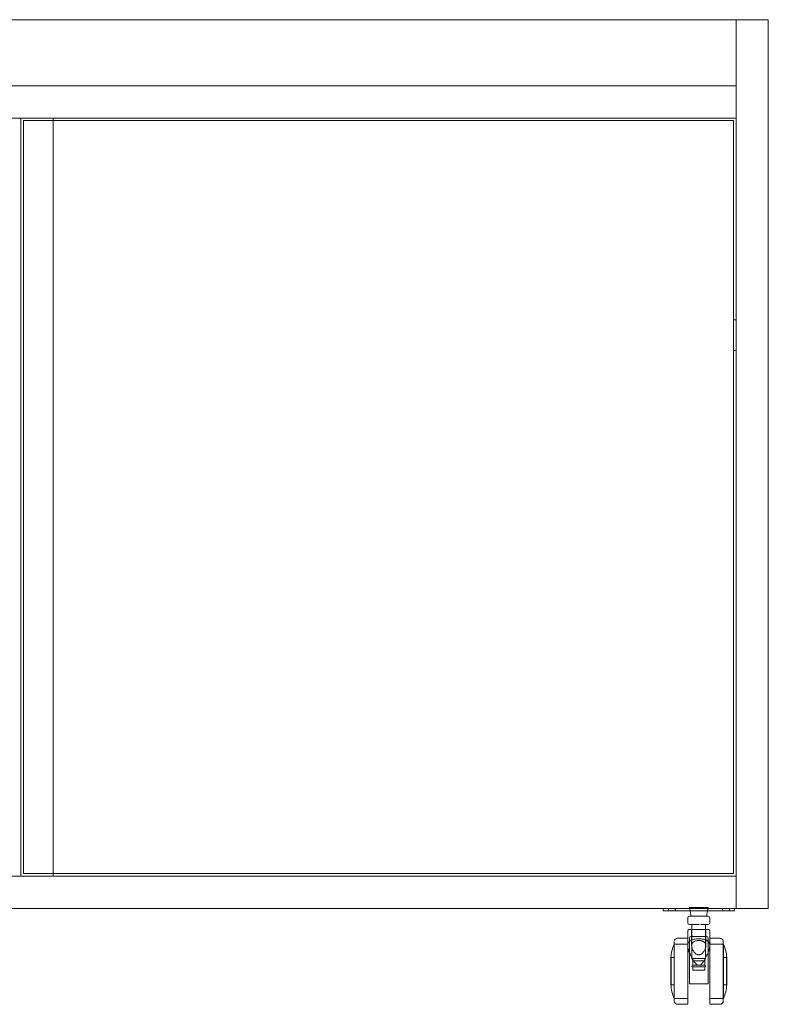
# Model space of a CAD drawing. Units: millimetres. Extents: x 46567 to 77204, y -13451 to -8947.
# Drawn here: x 53139 to 53581, y -11669 to -11088 of the extents above; entities that cross this region are included whole.
import ezdxf

# ---------------------------------------------------------------- set-up
doc = ezdxf.new("R2010")
doc.units = ezdxf.units.MM
doc.layers.add('$PR -3D FURNITURE', color=7, linetype='Continuous')

# ---------------------------------------------------------------- blocks, each defined once
blk = doc.blocks.new('servetto')
at = {"color": 0, "linetype": 'Continuous', "lineweight": 0, "extrusion": (0, 1, -2.22045e-16)}
for p, q in [((19, 580.55), (0, 580.55)), ((0, 580.55), (0, 56.55)), ((19, 580.55), (19, 56.55)), ((863, 580.55), (19, 580.55)), ((863, 541.55), (19, 541.55)), ((19, 541.55), (19, 522.55)), ((19, 522.55), (863, 522.55)), ((422, 522.55), (422, 521.05)), ((441, 522.55), (441, 75.55)), ((439.5, 521.05), (20.5, 521.05)), ((20.5, 521.05), (20.5, 77.05)), ((422, 521.05), (422, 77.05)), ((439.5, 521.05), (439.5, 77.05)), ((20.5, 403.55), (19, 403.55)), ((19, 385.55), (20.5, 385.55)), ((863, 75.55), (19, 75.55)), ((19, 75.55), (19, 56.55)), ((20.5, 77.05), (439.5, 77.05)), ((422, 77.05), (422, 75.55)), ((0, 56.55), (19, 56.55)), ((19, 56.55), (863, 56.55)), ((20, 56.55), (20, 55.05)), ((20, 55.05), (25, 55.05)), ((23, 55.05), (23, 56.55)), ((57, 55.05), (25, 55.05)), ((27, 55.05), (27, 56.55)), ((46.58, 57.05), (35.49, 57.05)), ((35.89, 55.05), (35.49, 57.05)), ((36.49, 52.05), (35.89, 55.05)), ((45.58, 52.05), (46.18, 55.05)), ((46.18, 55.05), (46.58, 57.05)), ((55, 55.05), (55, 56.55)), ((57, 55.05), (62, 55.05)), ((59, 55.05), (59, 56.55)), ((62, 56.55), (62, 55.05)), ((34.54, 51.05), (34.54, 48.05)), ((37.04, 44.06), (37.04, 47.05)), ((40.84, 47.05), (41.04, 47.05)), ((45.04, 44.06), (45.04, 47.05)), ((45.53, 47.05), (45.64, 47.05)), ((47.54, 51.05), (47.54, 48.05)), ((34.54, 34.57), (34.54, 43.56)), ((36.79, 34.57), (36.79, 44.06)), ((37.04, 27.05), (37.04, 44.06)), ((45.04, 27.05), (45.04, 44.06)), ((45.29, 34.57), (45.29, 44.06)), ((47.54, 34.57), (47.54, 43.56)), ((26.5, 35.5), (26.5, 3.5)), ((34.57, 35.5), (26.57, 35.5)), ((34.54, 39), (28.57, 39)), ((34.57, 39), (34.54, 39)), ((34.57, 33.92), (34.57, 39)), ((45.54, 40.06), (36.54, 40.06)), ((47.5, 39), (47.5, 33.93)), ((47.54, 39), (47.5, 39)), ((55.5, 35.5), (47.5, 35.5)), ((53.5, 39), (47.54, 39)), ((55.5, 37), (55.5, 37)), ((34.57, 19.5), (34.57, 33.92)), ((47.5, 33.93), (47.5, 19.5)), ((24.5, 11.5), (24.5, 27.5)), ((24.5, 27.5), (26.5, 27.5)), ((24.6, 19.5), (24.6, 27.5)), ((26.5, 27.5), (24.6, 27.5)), ((37.04, 27.05), (41.04, 27.05)), ((37.54, 25.55), (37.04, 27.05)), ((37.54, 25.55), (41.04, 25.55)), ((37.54, 23.05), (37.54, 25.55)), ((41.04, 27.05), (45.04, 27.05)), ((41.04, 25.55), (44.54, 25.55)), ((44.54, 25.55), (45.04, 27.05)), ((44.54, 23.05), (44.54, 25.55)), ((55.5, 27.5), (57.5, 27.5)), ((57.4, 27.5), (55.5, 27.5)), ((57.4, 19.5), (57.4, 27.5)), ((57.5, 27.5), (57.5, 11.5)), ((24.6, 11.5), (24.6, 19.5)), ((26.57, 19.21), (26.57, 19.5)), ((34.57, 0), (34.57, 19.5)), ((37.54, 23.05), (41.04, 23.05)), ((37.54, 22.05), (41.04, 22.05)), ((37.54, 20.05), (37.54, 22.05)), ((37.54, 20.05), (41.04, 20.05)), ((40.21, 23.06), (41.86, 23.06)), ((41.04, 23.05), (44.54, 23.05)), ((41.04, 22.05), (44.54, 22.05)), ((41.04, 20.05), (44.54, 20.05)), ((44.54, 20.05), (44.54, 22.05)), ((47.5, 19.5), (47.5, 0)), ((55.5, 19.5), (55.5, 19.78)), ((57.4, 11.5), (57.4, 19.5)), ((35.54, 12.2), (35.54, 12.06)), ((36.54, 12.06), (45.54, 12.06)), ((24.5, 11.5), (26.5, 11.5)), ((26.5, 11.5), (24.6, 11.5)), ((55.5, 11.5), (57.5, 11.5)), ((57.4, 11.5), (55.5, 11.5)), ((34.57, 3.5), (26.57, 3.5)), ((26.57, 2), (26.57, 2)), ((55.5, 3.5), (47.5, 3.5)), ((34.57, 0), (28.57, 0)), ((53.5, 0), (47.5, 0))]:
    blk.add_line(p, q, dxfattribs=at)
at = {"color": 0, "linetype": 'Continuous', "lineweight": 0}
for centre, radius, start, end in [((35.54, 51.05), 1, 90, 180), ((35.54, 48.05), 1, 180, 270), ((47.04, 43.56), 0.5, 0, 90), ((36.54, 39.06), 1, 90, 180), ((34.55, 26.01), 23, 3.71231, 24.36195), ((44.54, 22.55), 0.5, 0, 90), ((44.54, 22.55), 0.5, 270, 0), ((47.45, 12.99), 23, 183.71231, 204.36195), ((28.57, 2), 2, 180, 270), ((53.5, 2), 2, 270, 0)]:
    blk.add_arc(centre, radius, start, end, dxfattribs=at)
at = {"color": 0, "linetype": 'Continuous', "lineweight": 0, "extrusion": (0, -2.22045e-16, -1)}
for centre, radius, start, end in [((-46.54, 51.05), 1, 90, 180), ((-46.54, 48.05), 1, 180, 270), ((-35.04, 43.56), 0.5, 0, 90), ((-47.45, 26.01), 23, 3.71231, 24.36195), ((-28.57, 37), 2, 0, 90), ((-45.54, 39.06), 1, 90, 180), ((-53.5, 37), 2, 90, 180), ((-37.54, 22.55), 0.5, 0, 90), ((-37.54, 22.55), 0.5, 270, 0), ((-34.55, 12.99), 23, 183.71231, 204.36195)]:
    blk.add_arc(centre, radius, start, end, dxfattribs=at)
at = {"color": 0, "linetype": 'Continuous', "lineweight": 0}
for points, weights in [([(35.54, 52.05), (35.54, 52.05), (38.29, 52.05), (41.04, 52.05)], [0.5, 0.5, 0.666666666667, 1]), ([(41.04, 52.05), (43.79, 52.05), (46.54, 52.05), (46.54, 52.05)], [1, 0.666666666667, 0.5, 0.5]), ([(35.04, 44.06), (35.04, 44.06), (38.04, 44.06), (41.04, 44.06)], [0.5, 0.5, 0.666666666667, 1]), ([(41.04, 44.06), (44.04, 44.06), (47.04, 44.06), (47.04, 44.06)], [1, 0.666666666667, 0.5, 0.5]), ([(46.54, 39.06), (46.54, 39.06), (46.54, 36.19), (46.54, 30.47)], [1, 0.856783313602, 0.785131292351, 0.785043936249]), ([(46.54, 30.47), (46.54, 24.73), (46.54, 18.05), (46.54, 12.06)], [0.785043936249, 0.784956473514, 0.856608494765, 1])]:
    blk.add_rational_spline(points, weights, degree=3, dxfattribs=at)
for points, knots in [([(35.54, 47.05), (35.54, 47.05), (35.55, 47.05), (35.58, 47.05), (35.6, 47.05), (35.61, 47.05), (35.62, 47.05), (35.62, 47.05), (35.66, 47.05), (35.72, 47.05), (35.82, 47.05), (35.86, 47.05), (35.89, 47.05), (35.91, 47.05), (35.99, 47.05), (36.11, 47.05), (36.24, 47.05), (36.33, 47.05), (36.38, 47.05), (36.62, 47.05), (36.82, 47.05), (37.05, 47.05)], [0.2500165, 0.2500165, 0.2500165, 0.2500165, 0.265625, 0.2734375, 0.2773437, 0.2792969, 0.2792969, 0.28125, 0.28125, 0.296875, 0.3046875, 0.3085937, 0.3085937, 0.3125, 0.3125, 0.328125, 0.3359375, 0.3359375, 0.34375, 0.34375, 0.3712704, 0.3712704, 0.3712704, 0.3712704]), ([(37.15, 47.05), (37.28, 47.05), (37.49, 47.05), (37.72, 47.05), (37.87, 47.05), (37.95, 47.05), (38.18, 47.05), (38.42, 47.05), (38.71, 47.05), (38.84, 47.05), (38.93, 47.05), (38.97, 47.05), (39.18, 47.05), (39.43, 47.05), (39.73, 47.05), (39.87, 47.05), (39.93, 47.05), (39.94, 47.05)], [0.375, 0.375, 0.375, 0.375, 0.390625, 0.3984375, 0.3984375, 0.40625, 0.40625, 0.421875, 0.4296875, 0.43359375, 0.43359375, 0.4375, 0.4375, 0.453125, 0.4609375, 0.46484375, 0.46578953, 0.46578953, 0.46578953, 0.46578953]), ([(41.04, 47.05), (41.2, 47.05), (41.46, 47.05), (41.75, 47.05), (41.89, 47.05), (41.95, 47.05), (42, 47.05), (42.02, 47.05), (42.21, 47.05), (42.47, 47.05), (42.77, 47.05), (42.89, 47.05), (42.98, 47.05), (43.02, 47.05), (43.23, 47.05), (43.49, 47.05), (43.73, 47.05), (43.89, 47.05), (43.97, 47.05), (44.36, 47.05), (44.66, 47.05), (45.06, 47.05), (45.25, 47.05), (45.42, 47.05), (45.5, 47.05), (45.51, 47.05), (45.53, 47.05)], [0.5, 0.5, 0.5, 0.5, 0.515625, 0.5234375, 0.5273438, 0.5292969, 0.5292969, 0.53125, 0.53125, 0.546875, 0.5546875, 0.5585938, 0.5585938, 0.5625, 0.5625, 0.578125, 0.5859375, 0.5859375, 0.59375, 0.59375, 0.625, 0.625, 0.640625, 0.6484375, 0.6484375, 0.650849, 0.650849, 0.650849, 0.650849]), ([(45.64, 47.05), (45.74, 47.05), (45.88, 47.05), (46.02, 47.05), (46.08, 47.05), (46.12, 47.05), (46.13, 47.05), (46.22, 47.05), (46.3, 47.05), (46.38, 47.05), (46.41, 47.05), (46.42, 47.05), (46.43, 47.05)], [0.65625, 0.65625, 0.65625, 0.65625, 0.671875, 0.6796875, 0.68359375, 0.68359375, 0.6875, 0.6875, 0.703125, 0.7109375, 0.71484375, 0.71578953, 0.71578953, 0.71578953, 0.71578953]), ([(26.57, 37), (26.57, 37), (26.57, 36.96), (26.57, 36.86), (26.57, 36.79), (26.57, 36.75), (26.57, 36.73), (26.57, 36.72), (26.57, 36.71), (26.57, 36.6), (26.57, 36.41), (26.57, 36.11), (26.57, 35.95), (26.57, 35.86), (26.57, 35.82), (26.57, 35.8), (26.57, 35.78), (26.57, 35.55), (26.57, 35.19), (26.57, 34.69), (26.57, 34.42), (26.57, 34.31), (26.57, 34.23), (26.57, 34.19), (26.57, 33.49), (26.57, 32.73), (26.57, 31.45), (26.57, 30.78), (26.57, 29.94), (26.57, 29.51), (26.57, 29.33), (26.57, 29.2), (26.57, 29.14), (26.57, 28.58), (26.57, 27.82), (26.57, 26.89), (26.57, 26.42), (26.57, 26.18), (26.57, 26.08), (26.57, 26.01), (26.57, 25.97), (26.57, 25.41), (26.57, 24.61), (26.57, 23.65), (26.57, 23.17), (26.57, 22.93), (26.57, 22.82), (26.57, 22.75), (26.57, 22.72), (26.57, 21.63), (26.57, 20.57), (26.57, 19.5)], [0.75, 0.75, 0.75, 0.75, 0.765625, 0.7734375, 0.7773438, 0.7792969, 0.7802734, 0.7802734, 0.78125, 0.78125, 0.796875, 0.8046875, 0.8085938, 0.8105469, 0.8115234, 0.8115234, 0.8125, 0.8125, 0.828125, 0.8359375, 0.8398438, 0.8417969, 0.8417969, 0.84375, 0.84375, 0.875, 0.875, 0.890625, 0.8984375, 0.9023438, 0.9042969, 0.9042969, 0.90625, 0.90625, 0.921875, 0.9296875, 0.9335938, 0.9355469, 0.9365234, 0.9365234, 0.9375, 0.9375, 0.953125, 0.9609375, 0.9648438, 0.9667969, 0.9677734, 0.9677734, 0.96875, 0.96875, 1, 1, 1, 1]), ([(34.54, 34.57), (34.54, 34.88), (34.56, 35.18), (34.65, 35.62), (34.69, 35.76), (34.79, 36.04), (34.84, 36.17), (35.04, 36.56), (35.2, 36.79), (35.62, 37.23), (35.87, 37.43), (36.3, 37.69), (36.45, 37.77), (36.78, 37.92), (36.95, 37.99), (37.5, 38.19), (37.89, 38.29), (38.72, 38.46), (39.17, 38.52), (40.08, 38.6), (40.55, 38.62), (41.49, 38.62), (41.96, 38.6), (42.87, 38.52), (43.32, 38.46), (44.16, 38.3), (44.56, 38.19), (45.29, 37.94), (45.61, 37.79), (46.05, 37.53), (46.18, 37.43), (46.43, 37.23), (46.55, 37.13), (46.86, 36.8), (47.03, 36.57), (47.29, 36.05), (47.39, 35.77), (47.51, 35.19), (47.54, 34.88), (47.54, 34.57)], [-0.01124166, -0.01124166, -0.01124166, -0.01124166, -0.00983857, -0.00983857, -0.00913702, -0.00913702, -0.00843548, -0.00843548, -0.00703239, -0.00703239, -0.0056293, -0.0056293, -0.00492776, -0.00492776, -0.00422621, -0.00422621, -0.00282313, -0.00282313, -0.00142004, -0.00142004, -0.00001695, -0.00001695, 0.00138614, 0.00138614, 0.00278923, 0.00278923, 0.00419232, 0.00419232, 0.0055954, 0.0055954, 0.00629695, 0.00629695, 0.00699849, 0.00699849, 0.00840158, 0.00840158, 0.00980467, 0.00980467, 0.01120776, 0.01120776, 0.01120776, 0.01120776]), ([(34.54, 34.57), (34.54, 34.88), (34.56, 35.18), (34.65, 35.62), (34.69, 35.76), (34.79, 36.04), (34.84, 36.17), (35.04, 36.56), (35.2, 36.79), (35.62, 37.23), (35.87, 37.43), (36.3, 37.69), (36.45, 37.77), (36.78, 37.92), (36.95, 37.99), (37.5, 38.19), (37.89, 38.29), (38.72, 38.46), (39.17, 38.52), (40.08, 38.6), (40.55, 38.62), (41.49, 38.62), (41.96, 38.6), (42.87, 38.52), (43.32, 38.46), (44.16, 38.3), (44.56, 38.19), (45.29, 37.94), (45.61, 37.79), (46.05, 37.53), (46.18, 37.43), (46.43, 37.23), (46.55, 37.13), (46.86, 36.8), (47.03, 36.57), (47.29, 36.05), (47.39, 35.77), (47.51, 35.19), (47.54, 34.88), (47.54, 34.57)], [-0.01124166, -0.01124166, -0.01124166, -0.01124166, -0.00983857, -0.00983857, -0.00913702, -0.00913702, -0.00843548, -0.00843548, -0.00703239, -0.00703239, -0.0056293, -0.0056293, -0.00492776, -0.00492776, -0.00422621, -0.00422621, -0.00282313, -0.00282313, -0.00142004, -0.00142004, -0.00001695, -0.00001695, 0.00138614, 0.00138614, 0.00278923, 0.00278923, 0.00419232, 0.00419232, 0.0055954, 0.0055954, 0.00629695, 0.00629695, 0.00699849, 0.00699849, 0.00840158, 0.00840158, 0.00980467, 0.00980467, 0.01120776, 0.01120776, 0.01120776, 0.01120776]), ([(35.54, 39.06), (35.54, 39.06), (35.54, 38.98), (35.54, 38.76), (35.54, 38.61), (35.54, 38.53), (35.54, 38.49), (35.54, 38.47), (35.54, 38.45), (35.54, 38.24), (35.54, 37.88), (35.54, 37.33), (35.54, 37.03), (35.54, 36.87), (35.54, 36.79), (35.54, 36.76), (35.54, 36.73), (35.54, 36.72), (35.54, 36.35), (35.54, 35.75), (35.54, 34.96), (35.54, 34.54), (35.54, 34.33), (35.54, 34.24), (35.54, 34.17), (35.54, 34.14), (35.54, 33.59), (35.54, 32.76), (35.54, 31.7), (35.54, 31.16), (35.54, 30.88), (35.54, 30.76), (35.54, 30.68), (35.54, 30.64), (35.54, 30.55), (35.54, 30.51), (35.54, 30.47)], [0.5000068, 0.5000068, 0.5000068, 0.5000068, 0.53125, 0.546875, 0.5546875, 0.5585937, 0.5605469, 0.5605469, 0.5625, 0.5625, 0.59375, 0.609375, 0.6171875, 0.6210937, 0.6230469, 0.6240234, 0.6240234, 0.625, 0.625, 0.65625, 0.671875, 0.6796875, 0.6835937, 0.6855469, 0.6855469, 0.6875, 0.6875, 0.71875, 0.734375, 0.7421875, 0.7460937, 0.7480469, 0.7480469, 0.75, 0.75, 0.7519869, 0.7519869, 0.7519869, 0.7519869]), ([(45.29, 34.57), (45.29, 34.78), (45.27, 34.98), (45.19, 35.38), (45.13, 35.57), (44.96, 35.94), (44.85, 36.11), (44.58, 36.44), (44.42, 36.59), (44.14, 36.79), (44.04, 36.86), (43.83, 36.98), (43.72, 37.04), (43.38, 37.19), (43.12, 37.28), (42.56, 37.43), (42.27, 37.49), (41.67, 37.56), (41.35, 37.58), (40.72, 37.58), (40.41, 37.56), (39.81, 37.49), (39.51, 37.43), (39.1, 37.32), (38.96, 37.28), (38.71, 37.19), (38.58, 37.14), (38.23, 36.98), (38.02, 36.86), (37.65, 36.59), (37.49, 36.43), (37.22, 36.11), (37.11, 35.94), (36.86, 35.39), (36.79, 34.99), (36.79, 34.57)], [0.02498505, 0.02498505, 0.02498505, 0.02498505, 0.02591928, 0.02591928, 0.0268535, 0.0268535, 0.02778772, 0.02778772, 0.02872195, 0.02872195, 0.02918906, 0.02918906, 0.02965617, 0.02965617, 0.03059039, 0.03059039, 0.03152462, 0.03152462, 0.03245884, 0.03245884, 0.03339306, 0.03339306, 0.03432729, 0.03432729, 0.0347944, 0.0347944, 0.03526151, 0.03526151, 0.03619573, 0.03619573, 0.03712996, 0.03712996, 0.03806418, 0.03806418, 0.03993263, 0.03993263, 0.03993263, 0.03993263]), ([(45.29, 34.57), (45.29, 34.78), (45.27, 34.98), (45.19, 35.38), (45.13, 35.57), (44.96, 35.94), (44.85, 36.11), (44.58, 36.44), (44.42, 36.59), (44.14, 36.79), (44.04, 36.86), (43.83, 36.98), (43.72, 37.04), (43.38, 37.19), (43.12, 37.28), (42.56, 37.43), (42.27, 37.49), (41.67, 37.56), (41.35, 37.58), (40.72, 37.58), (40.41, 37.56), (39.81, 37.49), (39.51, 37.43), (39.1, 37.32), (38.96, 37.28), (38.71, 37.19), (38.58, 37.14), (38.23, 36.98), (38.02, 36.86), (37.65, 36.59), (37.49, 36.43), (37.22, 36.11), (37.11, 35.94), (36.86, 35.39), (36.79, 34.99), (36.79, 34.57)], [0.02498505, 0.02498505, 0.02498505, 0.02498505, 0.02591928, 0.02591928, 0.0268535, 0.0268535, 0.02778772, 0.02778772, 0.02872195, 0.02872195, 0.02918906, 0.02918906, 0.02965617, 0.02965617, 0.03059039, 0.03059039, 0.03152462, 0.03152462, 0.03245884, 0.03245884, 0.03339306, 0.03339306, 0.03432729, 0.03432729, 0.0347944, 0.0347944, 0.03526151, 0.03526151, 0.03619573, 0.03619573, 0.03712996, 0.03712996, 0.03806418, 0.03806418, 0.03993263, 0.03993263, 0.03993263, 0.03993263]), ([(55.5, 19.78), (55.5, 20.22), (55.5, 20.66), (55.5, 21.36), (55.5, 21.76), (55.5, 22.22), (55.5, 22.45), (55.5, 22.55), (55.5, 22.62), (55.5, 22.65), (55.5, 23.24), (55.5, 24.07), (55.5, 25.01), (55.5, 25.48), (55.5, 25.71), (55.5, 25.81), (55.5, 25.87), (55.5, 25.91), (55.5, 26.49), (55.5, 27.29), (55.5, 28.2), (55.5, 28.64), (55.5, 28.83), (55.5, 28.95), (55.5, 29.01), (55.5, 30.09), (55.5, 31.02), (55.5, 32.3), (55.5, 32.9), (55.5, 33.55), (55.5, 33.85), (55.5, 33.98), (55.5, 34.06), (55.5, 34.11), (55.5, 34.47), (55.5, 34.92), (55.5, 35.37), (55.5, 35.57), (55.5, 35.67), (55.5, 35.71), (55.5, 35.74), (55.5, 35.76), (55.5, 35.98), (55.5, 36.25), (55.5, 36.5), (55.5, 36.61), (55.5, 36.66), (55.5, 36.68), (55.5, 36.69)], [1.0027701, 1.0027701, 1.0027701, 1.0027701, 1.015625, 1.015625, 1.0234375, 1.0273437, 1.0292969, 1.0302734, 1.0302734, 1.03125, 1.03125, 1.046875, 1.0546875, 1.0585937, 1.0605469, 1.0615234, 1.0615234, 1.0625, 1.0625, 1.078125, 1.0859375, 1.0898437, 1.0917969, 1.0917969, 1.09375, 1.09375, 1.125, 1.125, 1.140625, 1.1484375, 1.1523437, 1.1542969, 1.1542969, 1.15625, 1.15625, 1.171875, 1.1796875, 1.1835937, 1.1855469, 1.1865234, 1.1865234, 1.1875, 1.1875, 1.203125, 1.2109375, 1.2148437, 1.2167969, 1.217748, 1.217748, 1.217748, 1.217748]), ([(40.21, 23.06), (40.08, 23.14), (39.96, 23.24), (39.73, 23.45), (39.62, 23.56), (39.31, 23.89), (39.11, 24.13), (38.74, 24.61), (38.57, 24.86), (38.23, 25.36), (38.07, 25.61), (37.59, 26.37), (37.3, 26.88), (36.75, 27.89), (36.48, 28.39), (36, 29.4), (35.77, 29.9), (35.36, 30.89), (35.18, 31.38), (34.88, 32.33), (34.76, 32.79), (34.63, 33.48), (34.59, 33.7), (34.55, 34.14), (34.54, 34.36), (34.54, 34.57)], [-0.02616702, -0.02616702, -0.02616702, -0.02616702, -0.0257006, -0.0257006, -0.02523419, -0.02523419, -0.02430135, -0.02430135, -0.02336852, -0.02336852, -0.02243568, -0.02243568, -0.02057001, -0.02057001, -0.01870434, -0.01870434, -0.01683867, -0.01683867, -0.014973, -0.014973, -0.01310733, -0.01310733, -0.01217449, -0.01217449, -0.01124166, -0.01124166, -0.01124166, -0.01124166]), ([(40.21, 23.06), (40.08, 23.14), (39.96, 23.24), (39.73, 23.45), (39.62, 23.56), (39.31, 23.89), (39.11, 24.13), (38.74, 24.61), (38.57, 24.86), (38.23, 25.36), (38.07, 25.61), (37.59, 26.37), (37.3, 26.88), (36.75, 27.89), (36.48, 28.39), (36, 29.4), (35.77, 29.9), (35.36, 30.89), (35.18, 31.38), (34.88, 32.33), (34.76, 32.79), (34.63, 33.48), (34.59, 33.7), (34.55, 34.14), (34.54, 34.36), (34.54, 34.57)], [-0.02616702, -0.02616702, -0.02616702, -0.02616702, -0.0257006, -0.0257006, -0.02523419, -0.02523419, -0.02430135, -0.02430135, -0.02336852, -0.02336852, -0.02243568, -0.02243568, -0.02057001, -0.02057001, -0.01870434, -0.01870434, -0.01683867, -0.01683867, -0.014973, -0.014973, -0.01310733, -0.01310733, -0.01217449, -0.01217449, -0.01124166, -0.01124166, -0.01124166, -0.01124166]), ([(35.54, 30.47), (35.54, 29.83), (35.54, 28.83), (35.54, 27.59), (35.54, 27.02), (35.54, 26.64), (35.54, 26.45), (35.54, 25.48), (35.54, 24.29), (35.54, 22.87), (35.54, 22.16), (35.54, 21.85), (35.54, 21.64), (35.54, 21.53), (35.54, 20.62), (35.54, 19.4), (35.54, 17.98), (35.54, 17.27), (35.54, 16.92), (35.54, 16.74), (35.54, 16.66), (35.54, 16.61), (35.54, 16.58), (35.54, 15.07), (35.54, 13.61), (35.54, 12.2)], [0.7519869, 0.7519869, 0.7519869, 0.7519869, 0.78125, 0.796875, 0.8046875, 0.8046875, 0.8125, 0.8125, 0.84375, 0.859375, 0.8671875, 0.8710937, 0.8710937, 0.875, 0.875, 0.90625, 0.921875, 0.9296875, 0.9335937, 0.9355469, 0.9365234, 0.9365234, 0.9375, 0.9375, 0.9979626, 0.9979626, 0.9979626, 0.9979626]), ([(36.79, 34.57), (36.79, 34.07), (36.89, 33.56), (37.16, 32.76), (37.27, 32.5), (37.52, 31.96), (37.67, 31.7), (38, 31.18), (38.19, 30.92), (38.61, 30.42), (38.84, 30.18), (39.37, 29.73), (39.66, 29.54), (40.14, 29.32), (40.32, 29.25), (40.67, 29.17), (40.85, 29.15), (41.22, 29.15), (41.4, 29.17), (41.76, 29.25), (41.93, 29.32), (42.42, 29.54), (42.71, 29.74), (43.23, 30.18), (43.46, 30.42), (43.89, 30.92), (44.07, 31.18), (44.4, 31.7), (44.55, 31.97), (44.81, 32.5), (44.92, 32.77), (45.19, 33.56), (45.29, 34.07), (45.29, 34.57)], [0.00747463, 0.00747463, 0.00747463, 0.00747463, 0.00966344, 0.00966344, 0.01075784, 0.01075784, 0.01185224, 0.01185224, 0.01294664, 0.01294664, 0.01404104, 0.01404104, 0.01513544, 0.01513544, 0.01568264, 0.01568264, 0.01622984, 0.01622984, 0.01677704, 0.01677704, 0.01732424, 0.01732424, 0.01841865, 0.01841865, 0.01951305, 0.01951305, 0.02060745, 0.02060745, 0.02170185, 0.02170185, 0.02279625, 0.02279625, 0.02498505, 0.02498505, 0.02498505, 0.02498505]), ([(36.79, 34.57), (36.79, 34.07), (36.89, 33.56), (37.16, 32.76), (37.27, 32.5), (37.52, 31.96), (37.67, 31.7), (38, 31.18), (38.19, 30.92), (38.61, 30.42), (38.84, 30.18), (39.37, 29.73), (39.66, 29.54), (40.14, 29.32), (40.32, 29.25), (40.67, 29.17), (40.85, 29.15), (41.22, 29.15), (41.4, 29.17), (41.76, 29.25), (41.93, 29.32), (42.42, 29.54), (42.71, 29.74), (43.23, 30.18), (43.46, 30.42), (43.89, 30.92), (44.07, 31.18), (44.4, 31.7), (44.55, 31.97), (44.81, 32.5), (44.92, 32.77), (45.19, 33.56), (45.29, 34.07), (45.29, 34.57)], [0.00747463, 0.00747463, 0.00747463, 0.00747463, 0.00966344, 0.00966344, 0.01075784, 0.01075784, 0.01185224, 0.01185224, 0.01294664, 0.01294664, 0.01404104, 0.01404104, 0.01513544, 0.01513544, 0.01568264, 0.01568264, 0.01622984, 0.01622984, 0.01677704, 0.01677704, 0.01732424, 0.01732424, 0.01841865, 0.01841865, 0.01951305, 0.01951305, 0.02060745, 0.02060745, 0.02170185, 0.02170185, 0.02279625, 0.02279625, 0.02498505, 0.02498505, 0.02498505, 0.02498505]), ([(47.54, 34.57), (47.54, 34.15), (47.49, 33.71), (47.36, 33.03), (47.31, 32.8), (47.19, 32.33), (47.12, 32.1), (46.74, 30.9), (46.33, 29.92), (45.6, 28.41), (45.34, 27.9), (44.78, 26.88), (44.48, 26.37), (44.01, 25.61), (43.84, 25.36), (43.5, 24.86), (43.33, 24.61), (42.96, 24.13), (42.77, 23.89), (42.45, 23.56), (42.35, 23.45), (42.12, 23.24), (42, 23.14), (41.86, 23.06)], [0.01120776, 0.01120776, 0.01120776, 0.01120776, 0.01306993, 0.01306993, 0.01400102, 0.01400102, 0.01493211, 0.01493211, 0.01865646, 0.01865646, 0.02051863, 0.02051863, 0.02238081, 0.02238081, 0.02331189, 0.02331189, 0.02424298, 0.02424298, 0.02517407, 0.02517407, 0.02563961, 0.02563961, 0.02610516, 0.02610516, 0.02610516, 0.02610516]), ([(46.54, 30.47), (46.33, 29.95), (46.1, 29.44), (45.6, 28.41), (45.34, 27.9), (44.78, 26.88), (44.48, 26.37), (44.01, 25.61), (43.84, 25.36), (43.5, 24.86), (43.33, 24.61), (42.96, 24.13), (42.77, 23.89), (42.45, 23.56), (42.35, 23.45), (42.12, 23.24), (42, 23.14), (41.86, 23.06)], [0.016711985, 0.016711985, 0.016711985, 0.016711985, 0.018656457, 0.018656457, 0.020518632, 0.020518632, 0.022380807, 0.022380807, 0.023311894, 0.023311894, 0.024242981, 0.024242981, 0.025174069, 0.025174069, 0.025639612, 0.025639612, 0.026105156, 0.026105156, 0.026105156, 0.026105156]), ([(47.08, 31.97), (47.07, 31.94), (47.06, 31.9), (46.9, 31.4), (46.73, 30.93), (46.54, 30.47)], [0.014778598, 0.014778598, 0.014778598, 0.014778598, 0.014932108, 0.014932108, 0.016711985, 0.016711985, 0.016711985, 0.016711985]), ([(47.5, 33.92), (47.48, 33.71), (47.45, 33.48), (47.36, 33.03), (47.31, 32.8), (47.24, 32.54), (47.24, 32.52), (47.23, 32.5)], [0.012137962, 0.012137962, 0.012137962, 0.012137962, 0.013069933, 0.013069933, 0.01400102, 0.01400102, 0.014094682, 0.014094682, 0.014094682, 0.014094682]), ([(26.57, 19.21), (26.57, 18.77), (26.57, 18.34), (26.57, 17.63), (26.57, 17.24), (26.57, 16.78), (26.57, 16.54), (26.57, 16.45), (26.57, 16.38), (26.57, 16.35), (26.57, 15.76), (26.57, 14.93), (26.57, 13.99), (26.57, 13.52), (26.57, 13.29), (26.57, 13.19), (26.57, 13.12), (26.57, 13.09), (26.57, 12.51), (26.57, 11.7), (26.57, 10.8), (26.57, 10.36), (26.57, 10.17), (26.57, 10.05), (26.57, 9.99), (26.57, 8.91), (26.57, 7.98), (26.57, 6.7), (26.57, 6.09), (26.57, 5.45), (26.57, 5.15), (26.57, 5.02), (26.57, 4.93), (26.57, 4.89), (26.57, 4.53), (26.57, 4.08), (26.57, 3.63), (26.57, 3.42), (26.57, 3.32), (26.57, 3.28), (26.57, 3.25), (26.57, 3.24), (26.57, 3.02), (26.57, 2.74), (26.57, 2.49), (26.57, 2.39), (26.57, 2.34), (26.57, 2.32), (26.57, 2.3), (26.57, 2.3), (26.57, 2.1), (26.57, 2.01), (26.57, 2)], [1.0027701, 1.0027701, 1.0027701, 1.0027701, 1.015625, 1.015625, 1.0234375, 1.0273438, 1.0292969, 1.0302734, 1.0302734, 1.03125, 1.03125, 1.046875, 1.0546875, 1.0585938, 1.0605469, 1.0615234, 1.0615234, 1.0625, 1.0625, 1.078125, 1.0859375, 1.0898438, 1.0917969, 1.0917969, 1.09375, 1.09375, 1.125, 1.125, 1.140625, 1.1484375, 1.1523438, 1.1542969, 1.1542969, 1.15625, 1.15625, 1.171875, 1.1796875, 1.1835938, 1.1855469, 1.1865234, 1.1865234, 1.1875, 1.1875, 1.203125, 1.2109375, 1.2148438, 1.2167969, 1.2177734, 1.2177734, 1.21875, 1.21875, 1.2486005, 1.2486005, 1.2486005, 1.2486005]), ([(55.5, 2), (55.5, 2), (55.5, 2.04), (55.5, 2.14), (55.5, 2.21), (55.5, 2.25), (55.5, 2.27), (55.5, 2.28), (55.5, 2.28), (55.5, 2.39), (55.5, 2.59), (55.5, 2.88), (55.5, 3.05), (55.5, 3.14), (55.5, 3.18), (55.5, 3.2), (55.5, 3.21), (55.5, 3.44), (55.5, 3.81), (55.5, 4.31), (55.5, 4.57), (55.5, 4.69), (55.5, 4.77), (55.5, 4.81), (55.5, 5.51), (55.5, 6.27), (55.5, 7.55), (55.5, 8.22), (55.5, 9.05), (55.5, 9.48), (55.5, 9.67), (55.5, 9.8), (55.5, 9.86), (55.5, 10.42), (55.5, 11.18), (55.5, 12.11), (55.5, 12.58), (55.5, 12.82), (55.5, 12.92), (55.5, 12.99), (55.5, 13.02), (55.5, 13.58), (55.5, 14.39), (55.5, 15.34), (55.5, 15.83), (55.5, 16.07), (55.5, 16.17), (55.5, 16.24), (55.5, 16.28), (55.5, 17.37), (55.5, 18.43), (55.5, 19.5)], [0.75, 0.75, 0.75, 0.75, 0.765625, 0.7734375, 0.7773437, 0.7792969, 0.7802734, 0.7802734, 0.78125, 0.78125, 0.796875, 0.8046875, 0.8085937, 0.8105469, 0.8115234, 0.8115234, 0.8125, 0.8125, 0.828125, 0.8359375, 0.8398437, 0.8417969, 0.8417969, 0.84375, 0.84375, 0.875, 0.875, 0.890625, 0.8984375, 0.9023437, 0.9042969, 0.9042969, 0.90625, 0.90625, 0.921875, 0.9296875, 0.9335937, 0.9355469, 0.9365234, 0.9365234, 0.9375, 0.9375, 0.953125, 0.9609375, 0.9648437, 0.9667969, 0.9677734, 0.9677734, 0.96875, 0.96875, 1, 1, 1, 1]), ([(35.54, 12.06), (35.54, 12.06), (35.56, 12.06), (35.66, 12.06), (35.73, 12.06), (35.91, 12.06), (36.02, 12.06), (36.27, 12.06), (36.4, 12.06), (36.54, 12.06)], [0, 0, 0, 0, 0.000403264, 0.000403264, 0.000806529, 0.000806529, 0.001209793, 0.001209793, 0.001613057, 0.001613057, 0.001613057, 0.001613057]), ([(46.54, 12.06), (46.54, 12.06), (46.51, 12.06), (46.42, 12.06), (46.35, 12.06), (46.16, 12.06), (46.05, 12.06), (45.81, 12.06), (45.67, 12.06), (45.54, 12.06)], [0, 0, 0, 0, 0.000403264, 0.000403264, 0.000806529, 0.000806529, 0.001209793, 0.001209793, 0.001613057, 0.001613057, 0.001613057, 0.001613057])]:
    blk.add_open_spline(points, degree=3, knots=knots, dxfattribs=at)
for points in [[(40.84, 47.05), (40.91, 47.05), (40.97, 47.05), (41.04, 47.05)], [(55.5, 37), (55.5, 37), (55.5, 37), (55.5, 37)], [(47.23, 32.5), (47.18, 32.32), (47.13, 32.15), (47.08, 31.97)], [(47.54, 34.57), (47.54, 34.36), (47.52, 34.14), (47.5, 33.92)]]:
    blk.add_open_spline(points, degree=3, dxfattribs=at)

msp = doc.modelspace()

# ---------------------------------------------------------------- block references
at = {"layer": '$PR -3D FURNITURE', "xscale": -1}
msp.add_blockref('servetto', (53580.86, -11668.63), dxfattribs=at)

doc.saveas('drawing.dxf')
